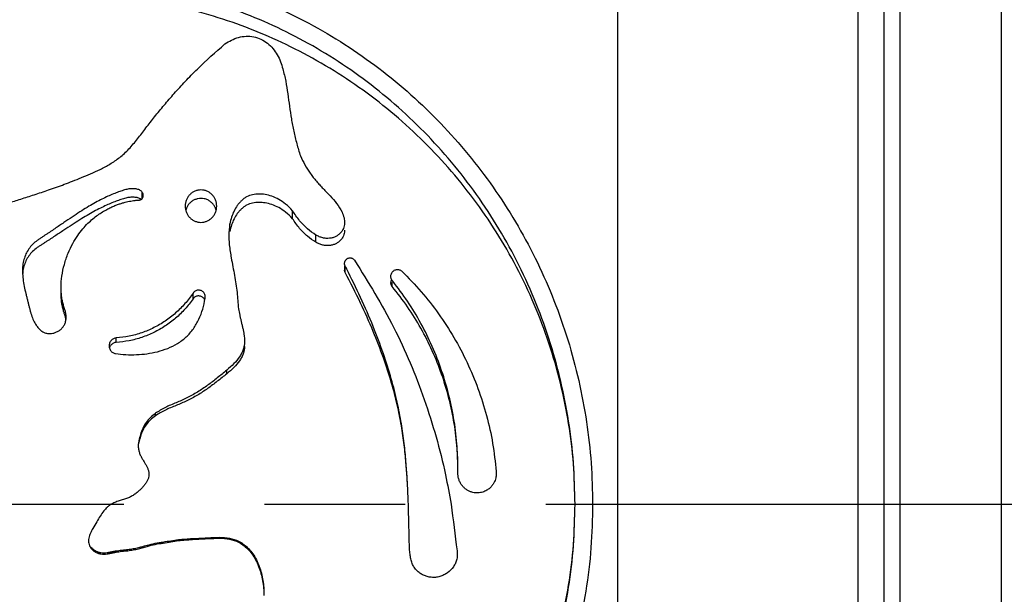
# Model space of a CAD drawing. Units: millimetres. Extents: x 1736 to 1871, y 759 to 857.
# Drawn here: x 1818 to 1826, y 802 to 807 of the extents above; entities that cross this region are included whole.
import ezdxf

# ---------------------------------------------------------------- set-up
doc = ezdxf.new("R2010")
doc.units = ezdxf.units.MM
doc.linetypes.add('CENTER', pattern=[0.6, 0.375, -0.075, 0.075, -0.075])

msp = doc.modelspace()

# ---------------------------------------------------------------- linework, layer by layer
at = {"linetype": 'Continuous'}
for p, q in [((1825.978, 825.2638), (1825.978, 780.171)), ((1825.1178, 783.2424), (1825.1178, 822.1924)), ((1824.979, 783.3812), (1824.979, 822.0536)), ((1824.754, 821.7851), (1824.754, 783.6496)), ((1822.7049, 820.7174), (1822.7049, 784.7174)), ((1818.6505, 805.3244), (1818.6505, 805.3795)), ((1819.9329, 805.1529), (1819.9329, 805.2206)), ((1819.3985, 805.0447), (1819.3985, 805.1094)), ((1820.1322, 804.9513), (1820.1322, 805.0133)), ((1820.3771, 804.7476), (1820.3771, 804.7146)), ((1820.383, 804.6927), (1820.383, 804.7476)), ((1820.7715, 804.6255), (1820.7715, 804.6091)), ((1820.7843, 804.5739), (1820.7843, 804.6091)), ((1819.0844, 804.4696), (1819.0844, 804.5183)), ((1818.4293, 804.0975), (1818.4293, 804.1358)), ((1819.5229, 804.1123), (1819.5232, 804.0998)), ((1819.3718, 803.8305), (1819.3718, 803.8614)), ((1818.7631, 803.4722), (1818.7631, 803.4932)), ((1821.3437, 802.9845), (1821.344, 803.0248)), ((1821.6708, 802.9968), (1821.6714, 802.9793)), ((1818.3989, 802.725), (1818.3846, 802.7172)), ((1818.8308, 802.3959), (1818.8308, 802.387)), ((1819.4561, 802.4105), (1819.4561, 802.402)), ((1818.6917, 802.3681), (1818.6917, 802.3584))]:
    msp.add_line(p, q, dxfattribs=at)
at = {"linetype": 'CENTER', "ltscale": 16}
msp.add_line((1735.6928, 802.7174), (1870.6928, 802.7174), dxfattribs=at)
at = {"linetype": 'Continuous'}
for points, knots in [([(1813.4929, 802.7174), (1813.4956, 802.8409), (1813.5011, 803.0886), (1813.5466, 803.4601), (1813.6201, 803.8304), (1813.7577, 804.3163), (1814.0001, 804.8942), (1814.3925, 805.5248), (1814.8737, 806.0782), (1815.4317, 806.544), (1815.9492, 806.8504), (1816.3828, 807.0413), (1816.8247, 807.1949), (1817.3956, 807.3202), (1818.0946, 807.3597), (1818.7916, 807.2878), (1819.4727, 807.1051), (1820.1204, 806.8144), (1820.7153, 806.4235), (1821.2399, 805.946), (1821.6832, 805.3957), (1821.9785, 804.8867), (1822.1679, 804.4556), (1822.2859, 804.1192), (1822.3783, 803.7731), (1822.4445, 803.4219), (1822.4855, 803.0694), (1822.4903, 802.8345), (1822.4928, 802.7174)], [0, 0, 0, 0, 0.370319, 0.743036, 1.121161, 1.50189, 2.256481, 2.992521, 3.720927, 4.447165, 5.163999, 5.516708, 5.867144, 6.566322, 7.262201, 7.958755, 8.659403, 9.369094, 10.079353, 10.786068, 11.488488, 12.191121, 12.544168, 12.900041, 13.259447, 13.617909, 13.971342, 14.322545, 14.322545, 14.322545, 14.322545]), ([(1822.3428, 802.7174), (1822.3402, 802.8354), (1822.335, 803.0722), (1822.292, 803.4274), (1822.2226, 803.7815), (1822.0924, 804.2465), (1821.8632, 804.7999), (1821.4923, 805.4041), (1821.0384, 805.9353), (1820.5122, 806.3844), (1819.9289, 806.7409), (1819.3052, 806.9982), (1818.6552, 807.1537), (1817.9907, 807.2056), (1817.3264, 807.153), (1816.6767, 806.9969), (1816.0536, 806.7392), (1815.4709, 806.3825), (1814.9453, 805.9333), (1814.492, 805.4022), (1814.1218, 804.7984), (1813.8929, 804.2455), (1813.763, 803.781), (1813.6936, 803.4271), (1813.6506, 803.0721), (1813.6454, 802.8354), (1813.6429, 802.7174)], [0, 0, 0, 0, 0.353975, 0.710265, 1.071691, 1.435661, 2.157355, 2.860556, 3.553939, 4.244908, 4.927345, 5.596352, 6.260797, 6.92421, 7.587617, 8.251902, 8.920508, 9.602357, 10.293011, 10.986127, 11.68863, 12.409291, 12.77296, 13.134205, 13.49034, 13.844195, 13.844195, 13.844195, 13.844195]), ([(1822.3428, 802.7174), (1822.3402, 802.8322), (1822.335, 803.0627), (1822.292, 803.4083), (1822.2225, 803.7529), (1822.0922, 804.2057), (1821.8626, 804.7447), (1821.4915, 805.3326), (1821.0374, 805.8494), (1820.5111, 806.2861), (1819.9278, 806.6326), (1819.3044, 806.8827), (1818.6547, 807.0338), (1817.9907, 807.0843), (1817.3268, 807.0332), (1816.6775, 806.8815), (1816.0546, 806.631), (1815.472, 806.2843), (1814.9463, 805.8474), (1814.4928, 805.3307), (1814.1223, 804.7432), (1813.8931, 804.2048), (1813.763, 803.7525), (1813.6936, 803.4081), (1813.6506, 803.0626), (1813.6454, 802.8322), (1813.6429, 802.7174)], [0, 0, 0, 0, 0.344423, 0.691216, 1.043243, 1.398101, 2.103182, 2.792635, 3.475255, 4.158422, 4.835899, 5.50231, 6.165797, 6.829102, 7.4924, 8.155719, 8.821718, 9.498598, 10.181442, 10.863789, 11.552549, 12.256618, 12.611181, 12.963032, 13.309673, 13.653978, 13.653978, 13.653978, 13.653978]), ([(1819.3554, 806.6431), (1819.374, 806.6544), (1819.411, 806.6771), (1819.4721, 806.7005), (1819.5367, 806.7116), (1819.6024, 806.7065), (1819.665, 806.6855), (1819.7208, 806.6503), (1819.7675, 806.6043), (1819.8041, 806.5506), (1819.8319, 806.4923), (1819.8444, 806.4513), (1819.8507, 806.4308)], [0, 0, 0, 0, 0.065011, 0.1301301, 0.1949754, 0.2601953, 0.3256031, 0.3910792, 0.4563678, 0.5209061, 0.5850637, 0.6494074, 0.6494074, 0.6494074, 0.6494074]), ([(1817.1245, 804.8674), (1817.1246, 804.8747), (1817.1249, 804.9089), (1817.1306, 804.9708), (1817.1463, 805.038), (1817.167, 805.0897), (1817.1839, 805.1201), (1817.2, 805.1427), (1817.2134, 805.1586), (1817.2283, 805.1731), (1817.2503, 805.191), (1817.2812, 805.2102), (1817.3217, 805.2289), (1817.3652, 805.2447), (1817.4112, 805.2589), (1817.4593, 805.273), (1817.5094, 805.2881), (1817.5615, 805.3039), (1817.6351, 805.3267), (1817.7326, 805.3577), (1817.8564, 805.3992), (1817.9655, 805.4384), (1818.0584, 805.4738), (1818.1332, 805.5037), (1818.2117, 805.5364), (1818.2938, 805.5737), (1818.363, 805.6106), (1818.4182, 805.6457), (1818.4595, 805.6757), (1818.4995, 805.7099), (1818.5514, 805.7615), (1818.6124, 805.8341), (1818.6827, 805.9278), (1818.7575, 806.024), (1818.8381, 806.1224), (1818.9251, 806.2232), (1819.0196, 806.3262), (1819.16, 806.4706), (1819.2761, 806.573), (1819.3554, 806.6431)], [0, 0, 0, 0, 0.02177, 0.102883, 0.185893, 0.227766, 0.269383, 0.290054, 0.310807, 0.331644, 0.352606, 0.39558, 0.440313, 0.486316, 0.534332, 0.584548, 0.636788, 0.691254, 0.747924, 0.868072, 0.997966, 1.139741, 1.215912, 1.296232, 1.381178, 1.47109, 1.566663, 1.6163, 1.667131, 1.719588, 1.773892, 1.886688, 2.003598, 2.125427, 2.252295, 2.385066, 2.524744, 2.671586, 2.989005, 2.989005, 2.989005, 2.989005]), ([(1819.8507, 806.4308), (1819.8592, 806.3957), (1819.8761, 806.3255), (1819.8921, 806.2183), (1819.9064, 806.1111), (1819.9222, 806.004), (1819.9426, 805.8977), (1819.968, 805.7922), (1819.9894, 805.7232), (1820, 805.6886)], [0, 0, 0, 0, 0.1082854, 0.2165381, 0.3246737, 0.4328722, 0.5411776, 0.6495531, 0.7579952, 0.7579952, 0.7579952, 0.7579952]), ([(1820, 805.6886), (1820.0125, 805.6629), (1820.0374, 805.6115), (1820.0756, 805.551), (1820.1094, 805.5052), (1820.1363, 805.4721), (1820.1646, 805.44), (1820.194, 805.409), (1820.224, 805.3785), (1820.2635, 805.3374), (1820.3119, 805.284), (1820.3406, 805.234), (1820.355, 805.2088)], [0, 0, 0, 0, 0.0858288, 0.1712434, 0.2139054, 0.2565872, 0.2993169, 0.3420602, 0.3848347, 0.4276299, 0.5132427, 0.6000446, 0.6000446, 0.6000446, 0.6000446]), ([(1818.5614, 805.4087), (1818.5505, 805.4077), (1818.5331, 805.4062), (1818.5093, 805.4006), (1818.4896, 805.395), (1818.4694, 805.3883), (1818.4484, 805.381), (1818.4268, 805.373), (1818.3962, 805.3609), (1818.356, 805.3435), (1818.3055, 805.3192), (1818.2516, 805.2907), (1818.1942, 805.2577), (1818.1331, 805.22), (1818.0678, 805.1775), (1818.0109, 805.139), (1817.9627, 805.1062), (1817.9244, 805.0802), (1817.8914, 805.0579), (1817.8641, 805.0397), (1817.8429, 805.0257), (1817.8211, 805.0114), (1817.7988, 804.9972), (1817.7765, 804.9826), (1817.748, 804.9627), (1817.7149, 804.9352), (1817.6825, 804.8959), (1817.6575, 804.8524), (1817.6401, 804.8046), (1817.6323, 804.7619), (1817.6298, 804.729), (1817.6296, 804.7136), (1817.6296, 804.7074)], [0, 0, 0, 0, 0.032708, 0.052419, 0.072984, 0.094245, 0.116364, 0.139481, 0.163593, 0.214962, 0.270851, 0.331633, 0.397719, 0.469475, 0.547214, 0.631258, 0.675718, 0.721979, 0.77026, 0.795116, 0.820432, 0.846497, 0.873221, 0.899987, 0.926228, 0.977737, 1.028517, 1.077918, 1.127713, 1.180231, 1.207693, 1.226444, 1.226444, 1.226444, 1.226444]), ([(1818.6505, 805.3795), (1818.6473, 805.3832), (1818.6409, 805.3907), (1818.6278, 805.398), (1818.6136, 805.4032), (1818.5984, 805.4066), (1818.5822, 805.4087), (1818.5698, 805.409), (1818.5627, 805.4088), (1818.5614, 805.4087)], [0, 0, 0, 0, 0.01462636, 0.02928801, 0.04427017, 0.05984917, 0.07607548, 0.09305339, 0.09717801, 0.09717801, 0.09717801, 0.09717801]), ([(1818.5627, 805.336), (1818.5514, 805.3351), (1818.5335, 805.3336), (1818.5093, 805.3281), (1818.4896, 805.3226), (1818.4694, 805.3162), (1818.4484, 805.309), (1818.4268, 805.3012), (1818.3962, 805.2894), (1818.356, 805.2725), (1818.3055, 805.2489), (1818.2517, 805.2212), (1818.1943, 805.1891), (1818.1331, 805.1523), (1818.0679, 805.111), (1818.0109, 805.0736), (1817.9627, 805.0417), (1817.9244, 805.0163), (1817.8914, 804.9946), (1817.8641, 804.9769), (1817.8429, 804.9633), (1817.8211, 804.9494), (1817.7988, 804.9355), (1817.7765, 804.9214), (1817.748, 804.902), (1817.7149, 804.8753), (1817.6826, 804.8371), (1817.6575, 804.7948), (1817.6402, 804.7483), (1817.6326, 804.7089), (1817.6308, 804.6853), (1817.6303, 804.6787)], [0, 0, 0, 0, 0.033984, 0.05367, 0.074195, 0.095402, 0.117457, 0.140498, 0.164523, 0.215677, 0.271286, 0.331714, 0.397363, 0.468592, 0.545714, 0.629058, 0.673141, 0.719011, 0.766887, 0.791539, 0.816648, 0.842506, 0.86902, 0.89557, 0.921577, 0.972504, 1.022475, 1.070875, 1.119484, 1.170632, 1.190494, 1.190494, 1.190494, 1.190494]), ([(1818.5528, 805.3035), (1818.5604, 805.3048), (1818.5717, 805.3067), (1818.5865, 805.3087), (1818.5953, 805.3096), (1818.6022, 805.3103), (1818.6072, 805.3107), (1818.6121, 805.311), (1818.6169, 805.3113), (1818.6216, 805.3116), (1818.6262, 805.312), (1818.6306, 805.3127), (1818.6348, 805.3137), (1818.6389, 805.3152), (1818.6426, 805.3171), (1818.6461, 805.3197), (1818.6492, 805.3228), (1818.6519, 805.3263), (1818.6543, 805.3302), (1818.6563, 805.3344), (1818.6579, 805.339), (1818.659, 805.3439), (1818.6595, 805.3481), (1818.6595, 805.3505), (1818.6595, 805.3512)], [0, 0, 0, 0, 0.0233048, 0.0342509, 0.0447895, 0.0498918, 0.0548902, 0.0597958, 0.0646171, 0.0693455, 0.0739509, 0.0784117, 0.0827443, 0.0870115, 0.091256, 0.0955161, 0.0998298, 0.1042649, 0.1088455, 0.1135519, 0.1183658, 0.1233723, 0.1285829, 0.1307704, 0.1307704, 0.1307704, 0.1307704]), ([(1818.6414, 805.317), (1818.641, 805.3173), (1818.6369, 805.3205), (1818.6278, 805.3256), (1818.6136, 805.3306), (1818.5984, 805.334), (1818.5822, 805.3359), (1818.5702, 805.3363), (1818.5636, 805.3361), (1818.5627, 805.336)], [0, 0, 0, 0, 0.00130844, 0.01586545, 0.0307986, 0.04635636, 0.06257586, 0.07955344, 0.0823855, 0.0823855, 0.0823855, 0.0823855]), ([(1818.6595, 805.3512), (1818.6594, 805.354), (1818.659, 805.3604), (1818.6562, 805.3702), (1818.6524, 805.3764), (1818.6505, 805.3795)], [0, 0, 0, 0, 0.00838607, 0.01901566, 0.03007479, 0.03007479, 0.03007479, 0.03007479]), ([(1819.2861, 805.2598), (1819.2856, 805.2689), (1819.2846, 805.287), (1819.2766, 805.3131), (1819.2641, 805.3371), (1819.2473, 805.3581), (1819.2269, 805.3754), (1819.2036, 805.3882), (1819.1782, 805.3961), (1819.1518, 805.3988), (1819.1256, 805.3962), (1819.1003, 805.3884), (1819.0769, 805.3756), (1819.0563, 805.3583), (1819.0395, 805.3373), (1819.027, 805.3134), (1819.0189, 805.2873), (1819.0179, 805.2691), (1819.0174, 805.2598)], [0, 0, 0, 0, 0.0273133, 0.0540945, 0.0811284, 0.1079871, 0.1344414, 0.160761, 0.1872554, 0.2136702, 0.2397168, 0.2658373, 0.2924961, 0.3193166, 0.3459237, 0.3726801, 0.3995854, 0.4272739, 0.4272739, 0.4272739, 0.4272739]), ([(1819.1863, 805.3209), (1819.1836, 805.3216), (1819.1722, 805.3244), (1819.1518, 805.3262), (1819.1257, 805.324), (1819.1093, 805.3184), (1819.1012, 805.3156)], [0, 0, 0, 0, 0.00858619, 0.0349939, 0.06103354, 0.08668238, 0.08668238, 0.08668238, 0.08668238]), ([(1819.9329, 805.2206), (1819.914, 805.2406), (1819.8789, 805.2779), (1819.8178, 805.3176), (1819.7591, 805.3446), (1819.7018, 805.3602), (1819.646, 805.3652), (1819.5917, 805.3592), (1819.5488, 805.3439), (1819.5182, 805.3243), (1819.4973, 805.3067), (1819.4785, 805.2868), (1819.456, 805.2581), (1819.4327, 805.2182), (1819.4108, 805.1659), (1819.4027, 805.1285), (1819.3985, 805.1094)], [0, 0, 0, 0, 0.0820827, 0.1532517, 0.2169135, 0.2755072, 0.3304709, 0.3840154, 0.4381074, 0.4653517, 0.4927185, 0.5198976, 0.5471156, 0.6019326, 0.6580454, 0.7165489, 0.7165489, 0.7165489, 0.7165489]), ([(1817.9585, 804.5668), (1817.9585, 804.5686), (1817.9586, 804.601), (1817.9639, 804.6671), (1817.9845, 804.7634), (1818.0163, 804.8563), (1818.0553, 804.9387), (1818.0977, 805.0078), (1818.1413, 805.0651), (1818.185, 805.1125), (1818.2281, 805.1515), (1818.2698, 805.1835), (1818.3097, 805.2099), (1818.3474, 805.2315), (1818.383, 805.2493), (1818.4164, 805.2639), (1818.4475, 805.2757), (1818.4764, 805.2851), (1818.5033, 805.2927), (1818.5285, 805.2988), (1818.5449, 805.302), (1818.5528, 805.3035)], [0, 0, 0, 0, 0.005268, 0.097073, 0.198299, 0.299927, 0.391209, 0.471201, 0.542626, 0.606698, 0.664474, 0.71681, 0.764362, 0.807709, 0.847356, 0.883668, 0.916822, 0.94706, 0.974826, 1.000643, 1.024872, 1.024872, 1.024872, 1.024872]), ([(1819.0174, 805.2598), (1819.0179, 805.2507), (1819.0189, 805.2327), (1819.0269, 805.2066), (1819.0393, 805.1826), (1819.0561, 805.1615), (1819.0766, 805.1443), (1819.0999, 805.1315), (1819.1253, 805.1235), (1819.1516, 805.1209), (1819.1779, 805.1235), (1819.2032, 805.1313), (1819.2266, 805.1441), (1819.2472, 805.1614), (1819.264, 805.1824), (1819.2764, 805.2062), (1819.2845, 805.2324), (1819.2856, 805.2506), (1819.2861, 805.2598)], [0, 0, 0, 0, 0.0272943, 0.0540648, 0.0810919, 0.1079489, 0.1344077, 0.1607349, 0.1872394, 0.2136644, 0.2397196, 0.2658478, 0.2925116, 0.319336, 0.3459456, 0.3727007, 0.3995999, 0.4272739, 0.4272739, 0.4272739, 0.4272739]), ([(1819.1012, 805.3156), (1819.1011, 805.3155), (1819.0928, 805.3122), (1819.0769, 805.3038), (1819.0563, 805.287), (1819.0396, 805.2665), (1819.028, 805.2455), (1819.0236, 805.2312), (1819.0218, 805.2252)], [0, 0, 0, 0, 0.0004131, 0.0269087, 0.0534318, 0.0796036, 0.1057944, 0.1246118, 0.1246118, 0.1246118, 0.1246118]), ([(1819.2817, 805.2253), (1819.2799, 805.2311), (1819.2755, 805.2454), (1819.264, 805.2663), (1819.2473, 805.2868), (1819.2268, 805.3035), (1819.2061, 805.3148), (1819.192, 805.3192), (1819.1863, 805.3209)], [0, 0, 0, 0, 0.0181796, 0.0446405, 0.0710593, 0.0972194, 0.1233756, 0.141249, 0.141249, 0.141249, 0.141249]), ([(1819.9329, 805.1529), (1819.914, 805.1724), (1819.8787, 805.2088), (1819.8177, 805.2474), (1819.759, 805.2736), (1819.7017, 805.2887), (1819.646, 805.2936), (1819.5918, 805.2878), (1819.5489, 805.2729), (1819.5182, 805.2539), (1819.4973, 805.2367), (1819.4785, 805.2174), (1819.4561, 805.1895), (1819.4327, 805.1507), (1819.4108, 805.0998), (1819.4027, 805.0633), (1819.3985, 805.0447)], [0, 0, 0, 0, 0.0810098, 0.1515934, 0.2149657, 0.2734551, 0.3284084, 0.3819338, 0.4358524, 0.4628876, 0.489952, 0.5167487, 0.5435135, 0.597241, 0.6520573, 0.7090737, 0.7090737, 0.7090737, 0.7090737]), ([(1820.1322, 805.0133), (1820.1078, 805.0301), (1820.0568, 805.0652), (1819.99, 805.1362), (1819.9524, 805.1917), (1819.9329, 805.2206)], [0, 0, 0, 0, 0.088631, 0.1854033, 0.289886, 0.289886, 0.289886, 0.289886]), ([(1820.355, 805.2088), (1820.3616, 805.193), (1820.3712, 805.1698), (1820.3765, 805.1391), (1820.3769, 805.1252), (1820.3771, 805.1193)], [0, 0, 0, 0, 0.05104139, 0.07509519, 0.09277291, 0.09277291, 0.09277291, 0.09277291]), ([(1819.3985, 805.1094), (1819.3955, 805.0887), (1819.3905, 805.0545), (1819.39, 805.02), (1819.3898, 805.0063)], [0, 0, 0, 0, 0.0625887, 0.103492, 0.103492, 0.103492, 0.103492]), ([(1820.1322, 804.9513), (1820.1078, 804.9676), (1820.057, 805.0016), (1819.9901, 805.0706), (1819.9524, 805.1248), (1819.9329, 805.1529)], [0, 0, 0, 0, 0.0877913, 0.1832153, 0.2858438, 0.2858438, 0.2858438, 0.2858438]), ([(1820.3771, 805.1193), (1820.3771, 805.1175), (1820.377, 805.1081), (1820.3751, 805.0913), (1820.3685, 805.0695), (1820.3574, 805.0491), (1820.3423, 805.0305), (1820.3238, 805.0141), (1820.3019, 805.0003), (1820.2768, 804.99), (1820.2491, 804.9845), (1820.2198, 804.9842), (1820.1901, 804.9892), (1820.1603, 804.9986), (1820.1417, 805.0083), (1820.1322, 805.0133)], [0, 0, 0, 0, 0.0055351, 0.0280447, 0.0504271, 0.0735159, 0.0972754, 0.1218814, 0.1475116, 0.1745836, 0.2027167, 0.231851, 0.2619998, 0.2928443, 0.3249507, 0.3249507, 0.3249507, 0.3249507]), ([(1819.3898, 805.0063), (1819.3898, 804.9999), (1819.3901, 804.9742), (1819.3932, 804.9298), (1819.4004, 804.8736), (1819.4069, 804.8367), (1819.4101, 804.8184)], [0, 0, 0, 0, 0.0192637, 0.0770815, 0.1334625, 0.1893055, 0.1893055, 0.1893055, 0.1893055]), ([(1820.3771, 805.0544), (1820.3771, 805.0526), (1820.377, 805.0435), (1820.3751, 805.0272), (1820.3685, 805.0059), (1820.3574, 804.9861), (1820.3423, 804.968), (1820.3238, 804.952), (1820.3019, 804.9385), (1820.2768, 804.9286), (1820.2491, 804.9232), (1820.2198, 804.9229), (1820.1901, 804.9278), (1820.1604, 804.9369), (1820.1417, 804.9464), (1820.1322, 804.9513)], [0, 0, 0, 0, 0.0053856, 0.027295, 0.0491249, 0.0717314, 0.0951029, 0.1194175, 0.1448525, 0.1718217, 0.1999258, 0.22906, 0.2591885, 0.289956, 0.3218981, 0.3218981, 0.3218981, 0.3218981]), ([(1819.4101, 804.8184), (1819.4197, 804.7684), (1819.4384, 804.6707), (1819.4613, 804.5264), (1819.4681, 804.4315), (1819.4714, 804.3852)], [0, 0, 0, 0, 0.1526107, 0.2987018, 0.4378371, 0.4378371, 0.4378371, 0.4378371]), ([(1820.3771, 804.7701), (1820.3771, 804.7722), (1820.3774, 804.7779), (1820.3792, 804.7859), (1820.3818, 804.7912), (1820.3827, 804.7934)], [0, 0, 0, 0, 0.00633027, 0.01711257, 0.02413989, 0.02413989, 0.02413989, 0.02413989]), ([(1820.383, 804.7476), (1820.3822, 804.749), (1820.3807, 804.7518), (1820.379, 804.7563), (1820.3778, 804.7611), (1820.3772, 804.7657), (1820.3771, 804.7687), (1820.3771, 804.7701)], [0, 0, 0, 0, 0.00479943, 0.00962642, 0.01451368, 0.01949209, 0.02360783, 0.02360783, 0.02360783, 0.02360783]), ([(1820.3827, 804.7934), (1820.3834, 804.7946), (1820.386, 804.7991), (1820.3917, 804.806), (1820.4004, 804.8128), (1820.4105, 804.8172), (1820.4211, 804.8191), (1820.4316, 804.8186), (1820.4414, 804.8158), (1820.45, 804.8114), (1820.4573, 804.8055), (1820.4607, 804.8005), (1820.4624, 804.7981)], [0, 0, 0, 0, 0.00427367, 0.01557827, 0.02650673, 0.03728815, 0.0480643, 0.05862792, 0.0686496, 0.07830028, 0.0874384, 0.09637596, 0.09637596, 0.09637596, 0.09637596]), ([(1820.4624, 804.7981), (1820.5787, 804.6104), (1820.8126, 804.2329), (1821.0679, 803.6157), (1821.2157, 803.1046), (1821.2706, 802.8017), (1821.2859, 802.7174)], [0, 0, 0, 0, 0.661573, 1.330063, 1.996286, 2.253398, 2.253398, 2.253398, 2.253398]), ([(1817.6296, 804.7074), (1817.6296, 804.7042), (1817.6297, 804.6809), (1817.6334, 804.6369), (1817.6436, 804.5756), (1817.6551, 804.5244), (1817.6652, 804.4838), (1817.6728, 804.4541), (1817.6802, 804.4253), (1817.6872, 804.3974), (1817.6941, 804.3703), (1817.7037, 804.3364), (1817.717, 804.2964), (1817.733, 804.2675), (1817.7408, 804.2535)], [0, 0, 0, 0, 0.0095546, 0.0697304, 0.1324215, 0.1957288, 0.2272599, 0.2578866, 0.2875512, 0.3164498, 0.3443975, 0.3712741, 0.4222047, 0.4702753, 0.4702753, 0.4702753, 0.4702753]), ([(1820.383, 804.6927), (1820.3822, 804.6941), (1820.3807, 804.6968), (1820.379, 804.7012), (1820.3778, 804.7058), (1820.3772, 804.7103), (1820.3771, 804.7133), (1820.3771, 804.7146)], [0, 0, 0, 0, 0.00469826, 0.00941118, 0.01417419, 0.01902056, 0.02302473, 0.02302473, 0.02302473, 0.02302473]), ([(1820.9209, 802.7174), (1820.9198, 802.7475), (1820.9172, 802.8198), (1820.9111, 802.9382), (1820.9012, 803.0766), (1820.8858, 803.2275), (1820.8623, 803.3919), (1820.8265, 803.5707), (1820.7755, 803.7645), (1820.7073, 803.9739), (1820.6198, 804.1994), (1820.5118, 804.442), (1820.4272, 804.6066), (1820.383, 804.6927)], [0, 0, 0, 0, 0.090276, 0.2173, 0.355552, 0.506594, 0.672056, 0.853701, 1.053387, 1.272867, 1.514001, 1.778725, 2.069042, 2.069042, 2.069042, 2.069042]), ([(1820.9209, 802.7174), (1820.9198, 802.7483), (1820.9172, 802.8227), (1820.9111, 802.9443), (1820.9012, 803.0866), (1820.8858, 803.2416), (1820.8623, 803.4106), (1820.8265, 803.5944), (1820.7755, 803.7935), (1820.7074, 804.0087), (1820.6198, 804.2405), (1820.5154, 804.4816), (1820.4352, 804.6431), (1820.3952, 804.7238)], [0, 0, 0, 0, 0.092779, 0.223323, 0.365395, 0.520589, 0.690554, 0.877054, 1.081936, 1.306939, 1.553913, 1.824786, 2.094852, 2.094852, 2.094852, 2.094852]), ([(1820.7843, 804.6255), (1820.7831, 804.627), (1820.7807, 804.6299), (1820.7778, 804.6349), (1820.7754, 804.6402), (1820.7729, 804.6478), (1820.7717, 804.6551), (1820.7716, 804.6604), (1820.7715, 804.6617)], [0, 0, 0, 0, 0.00568359, 0.01140595, 0.01720602, 0.02312025, 0.03553103, 0.03915407, 0.03915407, 0.03915407, 0.03915407]), ([(1820.7721, 804.6697), (1820.7721, 804.6701), (1820.7728, 804.6749), (1820.7754, 804.684), (1820.7817, 804.6959), (1820.7904, 804.7059), (1820.8011, 804.7134), (1820.813, 804.7183), (1820.8254, 804.7203), (1820.8375, 804.7195), (1820.8485, 804.7165), (1820.8584, 804.7115), (1820.8637, 804.7066), (1820.8663, 804.7042)], [0, 0, 0, 0, 0.0011695, 0.0146283, 0.0281289, 0.0411927, 0.054073, 0.0669246, 0.0794983, 0.0914157, 0.1028746, 0.1137108, 0.1242989, 0.1242989, 0.1242989, 0.1242989]), ([(1820.8663, 804.7042), (1820.9223, 804.6474), (1821.0344, 804.5335), (1821.1816, 804.3435), (1821.3126, 804.1417), (1821.4249, 803.9282), (1821.5182, 803.7053), (1821.591, 803.4745), (1821.6448, 803.2379), (1821.6621, 803.0772), (1821.6708, 802.9968)], [0, 0, 0, 0, 0.239169, 0.479046, 0.719405, 0.960283, 1.20164, 1.443438, 1.685666, 1.927994, 1.927994, 1.927994, 1.927994]), ([(1820.7843, 804.5739), (1820.7831, 804.5753), (1820.7807, 804.5782), (1820.7778, 804.583), (1820.7754, 804.5882), (1820.7729, 804.5956), (1820.7717, 804.6027), (1820.7716, 804.6079), (1820.7715, 804.6091)], [0, 0, 0, 0, 0.0055889, 0.01119791, 0.0168682, 0.02263838, 0.03472252, 0.03824795, 0.03824795, 0.03824795, 0.03824795]), ([(1821.344, 803.0248), (1821.3426, 803.081), (1821.3394, 803.2092), (1821.3147, 803.4082), (1821.2706, 803.6198), (1821.208, 803.8267), (1821.1278, 804.0273), (1821.0302, 804.2199), (1820.9173, 804.404), (1820.8286, 804.5173), (1820.7843, 804.5739)], [0, 0, 0, 0, 0.168446, 0.384533, 0.60051, 0.816377, 1.032103, 1.247733, 1.463368, 1.6789, 1.6789, 1.6789, 1.6789]), ([(1821.344, 803.0248), (1821.3427, 803.0854), (1821.3398, 803.22), (1821.3147, 803.4273), (1821.2706, 803.6448), (1821.208, 803.8574), (1821.1278, 804.0635), (1821.0303, 804.2614), (1820.9183, 804.4491), (1820.8308, 804.5645), (1820.7877, 804.6213)], [0, 0, 0, 0, 0.18165, 0.403657, 0.625383, 0.846751, 1.067651, 1.288067, 1.508043, 1.722072, 1.722072, 1.722072, 1.722072]), ([(1818.0014, 804.3136), (1818.0014, 804.3163), (1818.0012, 804.3242), (1818, 804.3374), (1817.9971, 804.3532), (1817.993, 804.3689), (1817.9881, 804.3848), (1817.9829, 804.401), (1817.9779, 804.4177), (1817.9734, 804.435), (1817.9681, 804.459), (1817.9606, 804.5028), (1817.9593, 804.5412), (1817.9585, 804.5668)], [0, 0, 0, 0, 0.0079485, 0.0237429, 0.0397451, 0.0559888, 0.0726148, 0.089645, 0.107064, 0.1248827, 0.1431126, 0.1809892, 0.2579545, 0.2579545, 0.2579545, 0.2579545]), ([(1817.9842, 804.3518), (1817.9838, 804.353), (1817.9817, 804.3596), (1817.9779, 804.3718), (1817.9734, 804.3886), (1817.9681, 804.412), (1817.9606, 804.4546), (1817.9593, 804.4919), (1817.9585, 804.5169)], [0, 0, 0, 0, 0.0037931, 0.0207802, 0.0381484, 0.0559092, 0.0927902, 0.1676839, 0.1676839, 0.1676839, 0.1676839]), ([(1819.0844, 804.5183), (1819.0622, 804.4877), (1819.018, 804.4266), (1818.9373, 804.3472), (1818.8482, 804.2783), (1818.7512, 804.2216), (1818.648, 804.1782), (1818.5402, 804.1475), (1818.4662, 804.1397), (1818.4293, 804.1358)], [0, 0, 0, 0, 0.113124, 0.2259453, 0.3383235, 0.4503288, 0.5620158, 0.6734772, 0.784859, 0.784859, 0.784859, 0.784859]), ([(1819.1891, 804.4847), (1819.1891, 804.4852), (1819.189, 804.4899), (1819.1877, 804.4991), (1819.1831, 804.5117), (1819.1755, 804.5233), (1819.1654, 804.5329), (1819.1532, 804.5399), (1819.1398, 804.5436), (1819.1262, 804.5439), (1819.1131, 804.5411), (1819.1015, 804.5356), (1819.0938, 804.5297), (1819.0902, 804.5258), (1819.0893, 804.5249)], [0, 0, 0, 0, 0.0014389, 0.014094, 0.0276223, 0.0414205, 0.0553347, 0.06921, 0.082986, 0.0965908, 0.1097925, 0.1226713, 0.1348567, 0.138646, 0.138646, 0.138646, 0.138646]), ([(1819.1449, 804.4927), (1819.1432, 804.493), (1819.137, 804.4943), (1819.1262, 804.4945), (1819.1131, 804.4918), (1819.1015, 804.4865), (1819.0938, 804.4807), (1819.0902, 804.4769), (1819.0893, 804.476)], [0, 0, 0, 0, 0.0053496, 0.01895417, 0.0321404, 0.04495662, 0.05701895, 0.06076455, 0.06076455, 0.06076455, 0.06076455]), ([(1819.1848, 804.4583), (1819.1841, 804.4599), (1819.1816, 804.4655), (1819.1755, 804.4745), (1819.1653, 804.4839), (1819.1548, 804.4899), (1819.1476, 804.4919), (1819.1449, 804.4927)], [0, 0, 0, 0, 0.00506058, 0.01859879, 0.03233644, 0.04612086, 0.05454531, 0.05454531, 0.05454531, 0.05454531]), ([(1818.4219, 804.0023), (1818.4518, 803.9989), (1818.5114, 803.992), (1818.6016, 803.9922), (1818.6918, 803.9999), (1818.7814, 804.0171), (1818.8692, 804.0451), (1818.9388, 804.0792), (1818.9903, 804.1138), (1819.0262, 804.1437), (1819.0588, 804.1774), (1819.097, 804.2266), (1819.1357, 804.2946), (1819.1698, 804.382), (1819.1819, 804.4433), (1819.1879, 804.4739)], [0, 0, 0, 0, 0.090045, 0.179904, 0.27008, 0.361138, 0.453186, 0.54578, 0.592415, 0.639087, 0.685791, 0.73259, 0.825835, 0.919319, 1.012773, 1.012773, 1.012773, 1.012773]), ([(1819.0844, 804.4696), (1819.0622, 804.4399), (1819.0179, 804.3802), (1818.9371, 804.303), (1818.848, 804.236), (1818.751, 804.1809), (1818.6478, 804.1387), (1818.5401, 804.1088), (1818.4662, 804.1013), (1818.4293, 804.0975)], [0, 0, 0, 0, 0.1112086, 0.2225171, 0.3337731, 0.4450167, 0.5562522, 0.6675035, 0.7788327, 0.7788327, 0.7788327, 0.7788327]), ([(1817.9999, 804.2927), (1817.9999, 804.293), (1817.9991, 804.2984), (1817.9971, 804.309), (1817.993, 804.3243), (1817.9885, 804.3386), (1817.9855, 804.3478), (1817.9842, 804.3518)], [0, 0, 0, 0, 0.00084292, 0.01642652, 0.03225809, 0.04847242, 0.06129168, 0.06129168, 0.06129168, 0.06129168]), ([(1819.4714, 804.3852), (1819.4751, 804.3666), (1819.4807, 804.3387), (1819.4891, 804.3017), (1819.4956, 804.2738), (1819.5022, 804.2458), (1819.509, 804.2175), (1819.5152, 804.1887), (1819.5215, 804.1537), (1819.5228, 804.128), (1819.5235, 804.1123)], [0, 0, 0, 0, 0.0569043, 0.0853452, 0.1139089, 0.1426856, 0.1717748, 0.201323, 0.2310445, 0.2783019, 0.2783019, 0.2783019, 0.2783019]), ([(1817.7408, 804.2535), (1817.7472, 804.2439), (1817.7596, 804.2256), (1817.7822, 804.2024), (1817.8033, 804.1876), (1817.8211, 804.1795), (1817.8346, 804.1755), (1817.8483, 804.1733), (1817.8664, 804.1727), (1817.889, 804.1754), (1817.9149, 804.1835), (1817.9394, 804.1961), (1817.9617, 804.2131), (1817.9806, 804.235), (1817.9915, 804.2569), (1817.9972, 804.276), (1818.0001, 804.2909), (1818.0013, 804.3035), (1818.0014, 804.3111), (1818.0014, 804.3136)], [0, 0, 0, 0, 0.0343855, 0.0663858, 0.0965185, 0.1109752, 0.1249636, 0.1386609, 0.1523046, 0.1794247, 0.2063092, 0.2334559, 0.2615365, 0.2900009, 0.3192747, 0.3343757, 0.3495224, 0.3647497, 0.3723195, 0.3723195, 0.3723195, 0.3723195]), ([(1818.4293, 804.1358), (1818.4251, 804.1354), (1818.4166, 804.1346), (1818.4044, 804.1295), (1818.3929, 804.1221), (1818.3828, 804.1118), (1818.3749, 804.0992), (1818.3697, 804.0851), (1818.3683, 804.0747), (1818.3682, 804.0692), (1818.3682, 804.0687)], [0, 0, 0, 0, 0.01257246, 0.02547578, 0.03917074, 0.05339261, 0.0683234, 0.08341455, 0.09814843, 0.09967473, 0.09967473, 0.09967473, 0.09967473]), ([(1818.3682, 804.0687), (1818.3685, 804.0644), (1818.369, 804.0551), (1818.3733, 804.0416), (1818.3801, 804.0291), (1818.389, 804.0187), (1818.3991, 804.0107), (1818.4102, 804.0048), (1818.4181, 804.0032), (1818.4219, 804.0023)], [0, 0, 0, 0, 0.01309401, 0.02769403, 0.04197817, 0.05553805, 0.06852684, 0.08074671, 0.09258877, 0.09258877, 0.09258877, 0.09258877]), ([(1818.4293, 804.0975), (1818.4251, 804.0971), (1818.4166, 804.0963), (1818.4044, 804.0914), (1818.3929, 804.0841), (1818.3829, 804.0741), (1818.3752, 804.0627), (1818.3722, 804.0542), (1818.3709, 804.0503)], [0, 0, 0, 0, 0.0125654, 0.02542291, 0.03900695, 0.05303576, 0.06767973, 0.07993082, 0.07993082, 0.07993082, 0.07993082]), ([(1819.5219, 804.0795), (1819.5213, 804.0756), (1819.5194, 804.0617), (1819.5154, 804.0482), (1819.5125, 804.0385)], [0, 0, 0, 0, 0.01163129, 0.04211342, 0.04211342, 0.04211342, 0.04211342]), ([(1819.5219, 804.0425), (1819.5213, 804.0388), (1819.5193, 804.0246), (1819.5124, 804.0001), (1819.4991, 803.9697), (1819.4744, 803.9292), (1819.4323, 803.8813), (1819.3925, 803.8479), (1819.3718, 803.8305)], [0, 0, 0, 0, 0.0111822, 0.0430954, 0.0760576, 0.1104975, 0.1849328, 0.2661134, 0.2661134, 0.2661134, 0.2661134]), ([(1819.5125, 804.0385), (1819.5123, 804.0377), (1819.5085, 804.0264), (1819.4991, 804.0045), (1819.4745, 803.963), (1819.4324, 803.9137), (1819.3926, 803.8793), (1819.3718, 803.8614)], [0, 0, 0, 0, 0.002264, 0.0359973, 0.0711404, 0.1467812, 0.2289607, 0.2289607, 0.2289607, 0.2289607]), ([(1819.3718, 803.8614), (1819.3451, 803.8391), (1819.2917, 803.7946), (1819.2092, 803.7312), (1819.1375, 803.6827), (1819.078, 803.648), (1819.0325, 803.6242), (1818.9862, 803.6029), (1818.9395, 803.5834), (1818.8934, 803.564), (1818.8328, 803.5372), (1818.791, 803.5107), (1818.7631, 803.4932)], [0, 0, 0, 0, 0.1042779, 0.2084539, 0.3121833, 0.3637505, 0.41505, 0.4660506, 0.516672, 0.5667334, 0.6163773, 0.7149737, 0.7149737, 0.7149737, 0.7149737]), ([(1819.3718, 803.8305), (1819.3451, 803.8088), (1819.2917, 803.7655), (1819.2092, 803.7037), (1819.1374, 803.6566), (1819.078, 803.6228), (1819.0325, 803.5997), (1818.9862, 803.5789), (1818.9395, 803.56), (1818.8934, 803.5411), (1818.8329, 803.5151), (1818.791, 803.4893), (1818.7631, 803.4722)], [0, 0, 0, 0, 0.1031492, 0.2062979, 0.309169, 0.3603859, 0.4113919, 0.4621512, 0.5125657, 0.5624236, 0.6118369, 0.7097569, 0.7097569, 0.7097569, 0.7097569]), ([(1818.7631, 803.4932), (1818.7483, 803.4817), (1818.7185, 803.4587), (1818.6825, 803.4148), (1818.6543, 803.3659), (1818.6342, 803.3132), (1818.6264, 803.2766), (1818.6226, 803.2583)], [0, 0, 0, 0, 0.0562076, 0.1125467, 0.168853, 0.2249219, 0.2810105, 0.2810105, 0.2810105, 0.2810105]), ([(1818.7631, 803.4722), (1818.7483, 803.461), (1818.7186, 803.4387), (1818.6825, 803.3961), (1818.6543, 803.3485), (1818.6342, 803.2971), (1818.6264, 803.2615), (1818.6226, 803.2437)], [0, 0, 0, 0, 0.0555895, 0.1110395, 0.1662083, 0.2209566, 0.2756129, 0.2756129, 0.2756129, 0.2756129]), ([(1818.6226, 803.2583), (1818.6203, 803.248), (1818.6172, 803.2339), (1818.617, 803.2194), (1818.6169, 803.2155)], [0, 0, 0, 0, 0.03141899, 0.04326935, 0.04326935, 0.04326935, 0.04326935]), ([(1818.6169, 803.2155), (1818.6171, 803.2091), (1818.6173, 803.2023), (1818.618, 803.1956), (1818.6181, 803.1952)], [0, 0, 0, 0, 0.0192329, 0.02030719, 0.02030719, 0.02030719, 0.02030719]), ([(1818.6181, 803.1952), (1818.6197, 803.1852), (1818.623, 803.1651), (1818.6339, 803.137), (1818.6476, 803.1109), (1818.6625, 803.087), (1818.677, 803.0641), (1818.6879, 803.045), (1818.6951, 803.0296), (1818.6998, 803.0181), (1818.7035, 803.0065), (1818.7064, 802.9948), (1818.708, 802.9839), (1818.7082, 802.977), (1818.7083, 802.9741)], [0, 0, 0, 0, 0.0302389, 0.0609132, 0.0901306, 0.1183961, 0.1454702, 0.1714701, 0.1841049, 0.1964941, 0.2086749, 0.2207404, 0.2327591, 0.2414837, 0.2414837, 0.2414837, 0.2414837]), ([(1818.7083, 802.9741), (1818.7083, 802.973), (1818.7082, 802.9638), (1818.7054, 802.9463), (1818.6964, 802.9226), (1818.6833, 802.8996), (1818.6667, 802.8772), (1818.6472, 802.8551), (1818.625, 802.8334), (1818.6003, 802.8123), (1818.5773, 802.7962), (1818.5573, 802.7846), (1818.5415, 802.7765), (1818.5249, 802.7693), (1818.5076, 802.7629), (1818.4897, 802.7571), (1818.4655, 802.7497), (1818.4346, 802.7406), (1818.4109, 802.7302), (1818.3989, 802.725)], [0, 0, 0, 0, 0.0032902, 0.0275172, 0.0526521, 0.0790079, 0.1067752, 0.1361243, 0.1671922, 0.1997392, 0.2337082, 0.2512151, 0.2689773, 0.2870607, 0.3055293, 0.3242923, 0.3432184, 0.3815762, 0.4207628, 0.4207628, 0.4207628, 0.4207628]), ([(1821.6507, 802.9006), (1821.6506, 802.9003), (1821.6462, 802.8922), (1821.6359, 802.8762), (1821.6155, 802.8544), (1821.5886, 802.8349), (1821.5611, 802.8226), (1821.536, 802.8163), (1821.515, 802.8137), (1821.4925, 802.8143), (1821.469, 802.8184), (1821.4452, 802.8263), (1821.4219, 802.8382), (1821.4001, 802.8542), (1821.3806, 802.8744), (1821.3644, 802.8985), (1821.3525, 802.9255), (1821.3449, 802.9545), (1821.3441, 802.9745), (1821.3437, 802.9845)], [0, 0, 0, 0, 0.0009157, 0.027454, 0.0569217, 0.0899033, 0.1265908, 0.1464603, 0.1674368, 0.1898731, 0.2135781, 0.2387002, 0.264845, 0.2917917, 0.3196101, 0.3486733, 0.3783675, 0.4079111, 0.4380299, 0.4380299, 0.4380299, 0.4380299]), ([(1821.6714, 802.9793), (1821.6713, 802.9767), (1821.6712, 802.971), (1821.6706, 802.9636), (1821.6699, 802.9588), (1821.6697, 802.957)], [0, 0, 0, 0, 0.0076942, 0.01700964, 0.02238472, 0.02238472, 0.02238472, 0.02238472]), ([(1821.6697, 802.957), (1821.6688, 802.9521), (1821.6667, 802.9401), (1821.6607, 802.921), (1821.6541, 802.9075), (1821.6507, 802.9006)], [0, 0, 0, 0, 0.01475166, 0.03674996, 0.05977725, 0.05977725, 0.05977725, 0.05977725]), ([(1822.4928, 802.7174), (1822.4901, 802.5939), (1822.4846, 802.3462), (1822.4391, 801.9748), (1822.3656, 801.6045), (1822.2281, 801.1188), (1821.9858, 800.541), (1821.5936, 799.9106), (1821.1128, 799.3573), (1820.5551, 798.8916), (1820.0379, 798.5851), (1819.6045, 798.3941), (1819.1628, 798.2404), (1818.5922, 798.1149), (1817.8935, 798.075), (1817.1968, 798.1465), (1816.5159, 798.3287), (1815.8683, 798.6188), (1815.273, 799.0092), (1814.7479, 799.4865), (1814.3039, 800.037), (1814.008, 800.5463), (1813.8184, 800.9777), (1813.7002, 801.3142), (1813.6076, 801.6606), (1813.5413, 802.012), (1813.5002, 802.3649), (1813.4953, 802.6001), (1813.4929, 802.7174)], [0, 0, 0, 0, 0.370258, 0.742905, 1.120952, 1.50159, 2.255959, 2.99174, 3.719854, 4.445809, 5.162375, 5.514955, 5.865255, 6.564136, 7.259767, 7.956051, 8.656342, 9.365575, 10.075758, 10.782942, 11.486084, 12.189292, 12.542583, 12.898686, 13.258321, 13.617064, 13.970874, 14.322548, 14.322548, 14.322548, 14.322548]), ([(1813.6429, 802.7174), (1813.6455, 802.6025), (1813.6506, 802.372), (1813.6937, 802.0263), (1813.7632, 801.6816), (1813.8935, 801.2289), (1814.1232, 800.6898), (1814.4943, 800.102), (1814.9484, 799.5853), (1815.4747, 799.1486), (1816.0579, 798.8021), (1816.6814, 798.552), (1817.331, 798.4009), (1817.995, 798.3505), (1818.6588, 798.4016), (1819.3081, 798.5532), (1819.931, 798.8037), (1820.5135, 799.1504), (1821.0392, 799.5872), (1821.4927, 800.1038), (1821.8632, 800.6913), (1822.0925, 801.2298), (1822.2226, 801.6821), (1822.292, 802.0266), (1822.335, 802.3721), (1822.3402, 802.6026), (1822.3428, 802.7174)], [0, 0, 0, 0, 0.344496, 0.691353, 1.043436, 1.398337, 2.10345, 2.79288, 3.475463, 4.15859, 4.836025, 5.502395, 6.165844, 6.829111, 7.492371, 8.155652, 8.821611, 9.498449, 10.181253, 10.863563, 11.552297, 12.256396, 12.611001, 12.962905, 13.309606, 13.653979, 13.653979, 13.653979, 13.653979]), ([(1813.6429, 802.7174), (1813.6455, 802.5993), (1813.6506, 802.3625), (1813.6937, 802.0072), (1813.7631, 801.653), (1813.8933, 801.1881), (1814.1226, 800.6346), (1814.4935, 800.0305), (1814.9474, 799.4993), (1815.4736, 799.0503), (1816.0569, 798.6938), (1816.6806, 798.4365), (1817.3305, 798.2811), (1817.995, 798.2292), (1818.6593, 798.2818), (1819.3089, 798.4378), (1819.932, 798.6955), (1820.5147, 799.0522), (1821.0403, 799.5013), (1821.4936, 800.0324), (1821.8638, 800.6362), (1822.0926, 801.189), (1822.2226, 801.6535), (1822.292, 802.0075), (1822.335, 802.3626), (1822.3402, 802.5994), (1822.3428, 802.7174)], [0, 0, 0, 0, 0.354051, 0.710407, 1.07189, 1.435904, 2.157631, 2.860806, 3.554151, 4.245079, 4.927473, 5.596439, 6.260846, 6.92422, 7.58759, 8.251837, 8.920401, 9.602208, 10.292821, 10.985899, 11.688374, 12.409065, 12.772777, 13.134076, 13.490274, 13.844199, 13.844199, 13.844199, 13.844199]), ([(1818.3507, 802.6915), (1818.3416, 802.6819), (1818.3198, 802.6591), (1818.2912, 802.6165), (1818.2615, 802.5652), (1818.2408, 802.5298), (1818.23, 802.5114)], [0, 0, 0, 0, 0.0396187, 0.0944399, 0.1534694, 0.2174075, 0.2174075, 0.2174075, 0.2174075]), ([(1818.3845, 802.7174), (1818.3758, 802.7115), (1818.3639, 802.7037), (1818.3535, 802.694), (1818.3507, 802.6915)], [0, 0, 0, 0, 0.03147291, 0.04261515, 0.04261515, 0.04261515, 0.04261515]), ([(1821.3381, 802.2738), (1821.337, 802.2656), (1821.3343, 802.2457), (1821.3237, 802.2154), (1821.3003, 802.1738), (1821.2656, 802.1388), (1821.2237, 802.1137), (1821.1892, 802.1003), (1821.1589, 802.0946), (1821.1347, 802.0935), (1821.1168, 802.0944), (1821.0993, 802.0969), (1821.0767, 802.1022), (1821.0495, 802.1122), (1821.0192, 802.1294), (1820.9919, 802.1517), (1820.9687, 802.1797), (1820.9518, 802.2137), (1820.9409, 802.2519), (1820.9345, 802.293), (1820.9309, 802.3363), (1820.9294, 802.3814), (1820.9284, 802.4283), (1820.9273, 802.4768), (1820.9262, 802.5271), (1820.9245, 802.5982), (1820.9228, 802.6619), (1820.9212, 802.7081), (1820.9209, 802.7174)], [0, 0, 0, 0, 0.024708, 0.060037, 0.095453, 0.167422, 0.204417, 0.241399, 0.278004, 0.296257, 0.314143, 0.33169, 0.349129, 0.383751, 0.418221, 0.453003, 0.489025, 0.526493, 0.56596, 0.607695, 0.651119, 0.696316, 0.743144, 0.791727, 0.84192, 0.894068, 1.00511, 1.032915, 1.032915, 1.032915, 1.032915]), ([(1818.23, 802.5114), (1818.2228, 802.4983), (1818.2083, 802.4723), (1818.196, 802.4369), (1818.1927, 802.4133), (1818.1926, 802.4044), (1818.1926, 802.403)], [0, 0, 0, 0, 0.0449726, 0.0892803, 0.1114774, 0.115908, 0.115908, 0.115908, 0.115908]), ([(1818.1926, 802.403), (1818.1929, 802.3971), (1818.1935, 802.3838), (1818.2004, 802.3637), (1818.2121, 802.3438), (1818.2281, 802.326), (1818.2445, 802.3137), (1818.2592, 802.3055), (1818.2711, 802.3004), (1818.2838, 802.2966), (1818.3014, 802.2931), (1818.3245, 802.2918), (1818.3525, 802.2942), (1818.376, 802.2986), (1818.3947, 802.3027), (1818.4088, 802.3057), (1818.4227, 802.3085), (1818.441, 802.3117), (1818.4634, 802.3149), (1818.4897, 802.3179), (1818.5228, 802.3214), (1818.5622, 802.326), (1818.6072, 802.3348), (1818.6501, 802.3457), (1818.6779, 802.3542), (1818.6917, 802.3584)], [0, 0, 0, 0, 0.0176089, 0.0398281, 0.0626804, 0.0865012, 0.1111786, 0.1238395, 0.1368547, 0.1500835, 0.1634013, 0.1907674, 0.2189655, 0.2477377, 0.2622686, 0.276611, 0.2907826, 0.3048708, 0.3323763, 0.3587137, 0.3841036, 0.43221, 0.4777379, 0.521698, 0.5648709, 0.5648709, 0.5648709, 0.5648709]), ([(1818.6917, 802.3681), (1818.7146, 802.3742), (1818.7605, 802.3864), (1818.8074, 802.3928), (1818.8308, 802.3959)], [0, 0, 0, 0, 0.0712905, 0.1420447, 0.1420447, 0.1420447, 0.1420447]), ([(1818.6917, 802.3584), (1818.7146, 802.3647), (1818.7604, 802.3772), (1818.8074, 802.3837), (1818.8308, 802.387)], [0, 0, 0, 0, 0.0714023, 0.1422043, 0.1422043, 0.1422043, 0.1422043]), ([(1818.8308, 802.3959), (1818.8738, 802.4036), (1818.9558, 802.4181), (1819.075, 802.425), (1819.1833, 802.4315), (1819.2822, 802.4363), (1819.374, 802.4362), (1819.4296, 802.4188), (1819.4561, 802.4105)], [0, 0, 0, 0, 0.1308826, 0.2496243, 0.3575849, 0.4564251, 0.5472391, 0.6302795, 0.6302795, 0.6302795, 0.6302795]), ([(1818.8308, 802.387), (1818.8738, 802.3948), (1818.9558, 802.4098), (1819.075, 802.4169), (1819.1833, 802.4236), (1819.2822, 802.4285), (1819.3741, 802.4284), (1819.4296, 802.4105), (1819.4561, 802.402)], [0, 0, 0, 0, 0.1309702, 0.2497318, 0.3577024, 0.4565474, 0.5473665, 0.6305557, 0.6305557, 0.6305557, 0.6305557]), ([(1819.4561, 802.4105), (1819.4707, 802.4034), (1819.5007, 802.3887), (1819.5417, 802.3569), (1819.5797, 802.3175), (1819.6125, 802.2701), (1819.6394, 802.2168), (1819.6604, 802.1592), (1819.6753, 802.0987), (1819.6848, 802.0375), (1819.6883, 801.9912), (1819.6885, 801.9657), (1819.6885, 801.9605)], [0, 0, 0, 0, 0.0486075, 0.0998319, 0.1547641, 0.2122626, 0.2719841, 0.3333662, 0.3959875, 0.4584547, 0.5191296, 0.5349252, 0.5349252, 0.5349252, 0.5349252]), ([(1819.4561, 802.402), (1819.4707, 802.3947), (1819.5008, 802.3795), (1819.5418, 802.3468), (1819.5797, 802.3063), (1819.6125, 802.2576), (1819.6395, 802.2029), (1819.6604, 802.1436), (1819.6753, 802.0815), (1819.6848, 802.0186), (1819.6883, 801.971), (1819.6885, 801.9448), (1819.6885, 801.9394)], [0, 0, 0, 0, 0.048908, 0.1006561, 0.1563867, 0.2149615, 0.2760029, 0.3388908, 0.4031501, 0.4673116, 0.5296638, 0.545898, 0.545898, 0.545898, 0.545898]), ([(1818.2122, 802.3551), (1818.2123, 802.3549), (1818.2171, 802.3485), (1818.2281, 802.3366), (1818.2445, 802.3246), (1818.2592, 802.3167), (1818.2711, 802.3117), (1818.2838, 802.3079), (1818.3014, 802.3046), (1818.3245, 802.3033), (1818.3525, 802.3056), (1818.376, 802.31), (1818.3947, 802.3139), (1818.4088, 802.3169), (1818.4227, 802.3195), (1818.441, 802.3227), (1818.4634, 802.3258), (1818.4897, 802.3287), (1818.5228, 802.3321), (1818.5622, 802.3366), (1818.6072, 802.3452), (1818.6501, 802.3557), (1818.6779, 802.364), (1818.6917, 802.3681)], [0, 0, 0, 0, 0.0005665, 0.0240312, 0.0484677, 0.0610498, 0.0740115, 0.0872097, 0.100514, 0.1278772, 0.1560707, 0.1848194, 0.1993332, 0.2136593, 0.227817, 0.2418937, 0.2693839, 0.2957117, 0.3210938, 0.3691798, 0.4146642, 0.4585541, 0.5016328, 0.5016328, 0.5016328, 0.5016328]), ([(1821.3388, 802.2907), (1821.3388, 802.2887), (1821.3388, 802.2831), (1821.3383, 802.2774), (1821.3381, 802.2738)], [0, 0, 0, 0, 0.00602945, 0.01698299, 0.01698299, 0.01698299, 0.01698299])]:
    msp.add_open_spline(points, degree=3, knots=knots, dxfattribs=at)
for points in [[(1820.3952, 804.7238), (1820.3911, 804.7317), (1820.3871, 804.7396), (1820.383, 804.7476)], [(1820.7715, 804.6617), (1820.7717, 804.6643), (1820.7719, 804.667), (1820.7721, 804.6697)], [(1820.7877, 804.6213), (1820.7866, 804.6227), (1820.7854, 804.6241), (1820.7843, 804.6255)], [(1819.0893, 804.5249), (1819.0877, 804.5227), (1819.086, 804.5205), (1819.0844, 804.5183)], [(1819.1879, 804.4739), (1819.1883, 804.4775), (1819.1887, 804.4811), (1819.1891, 804.4847)], [(1819.0893, 804.476), (1819.0877, 804.4739), (1819.086, 804.4718), (1819.0844, 804.4696)], [(1819.5232, 804.0998), (1819.5228, 804.093), (1819.5223, 804.0863), (1819.5219, 804.0795)], [(1819.5232, 804.0624), (1819.5228, 804.0558), (1819.5223, 804.0492), (1819.5219, 804.0425)], [(1821.2859, 802.7174), (1821.3026, 802.5855), (1821.3194, 802.4536), (1821.3362, 802.3217)], [(1821.3362, 802.3217), (1821.3371, 802.3114), (1821.338, 802.3011), (1821.3388, 802.2907)]]:
    msp.add_open_spline(points, degree=3, dxfattribs=at)

doc.saveas('drawing.dxf')
